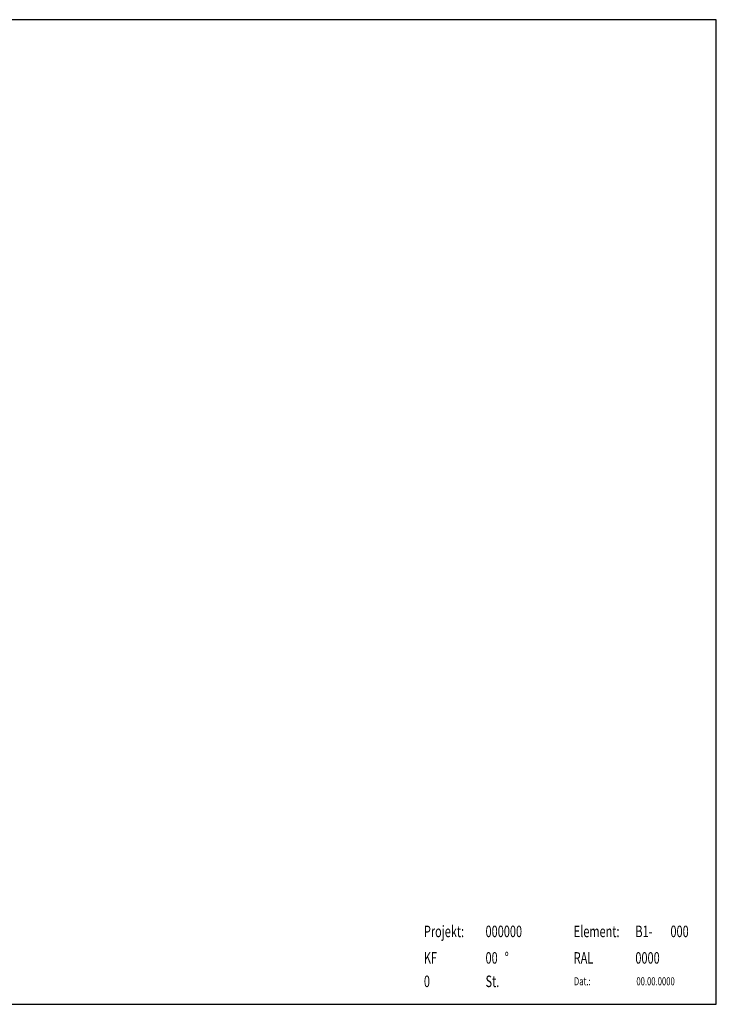
# Model space of a CAD drawing. Extents: x 12155 to 56763, y 4199 to 18947.
# Drawn here: x 32459 to 33944, y 5433 to 7533 of the extents above; entities that cross this region are included whole.
import ezdxf

# ---------------------------------------------------------------- set-up
doc = ezdxf.new("R2010")
doc.units = 0
doc.header["$LTSCALE"] = 25
doc.header["$MEASUREMENT"] = 0
doc.layers.get('0').update_dxf_attribs({"linetype": 'CONTINUOUS'})
doc.styles.add('ROMAND', font='romand', dxfattribs={"width": 0.7, "height": 350})

msp = doc.modelspace()

# ---------------------------------------------------------------- linework, layer by layer
msp.add_lwpolyline([(30974.5, 5433.2), (33944.5, 5433.2), (33944.5, 7533.2), (30974.5, 7533.2)], close=True)

# ---------------------------------------------------------------- texts
at = {"style": 'ROMAND', "width": 0.7}
for s, height, p in [('Projekt:', 24.5, (33321.1, 5576.4)), ('000000', 24.5, (33452.5, 5576.4)), ('Element:', 24.5, (33640.5, 5576.4)), ('B1-', 24.5, (33771.9, 5576.4)), ('000', 24.5, (33846.7, 5576.4)), ('KF', 24.5, (33321.1, 5519.9)), ('00', 24.5, (33452.5, 5519.9)), ('%%d', 24.5, (33493.3, 5519.9)), ('RAL', 24.5, (33640.5, 5519.9)), ('0000', 24.5, (33771.9, 5519.9)), ('0', 24.5, (33321.1, 5469.9)), ('St.', 24.5, (33452.5, 5469.9)), ('Dat.:', 17.15, (33640.9, 5473.7)), ('00.00.0000', 17.15, (33774.1, 5473.7))]:
    msp.add_text(s, height=height, dxfattribs=at).set_placement(p)

doc.saveas('drawing.dxf')
